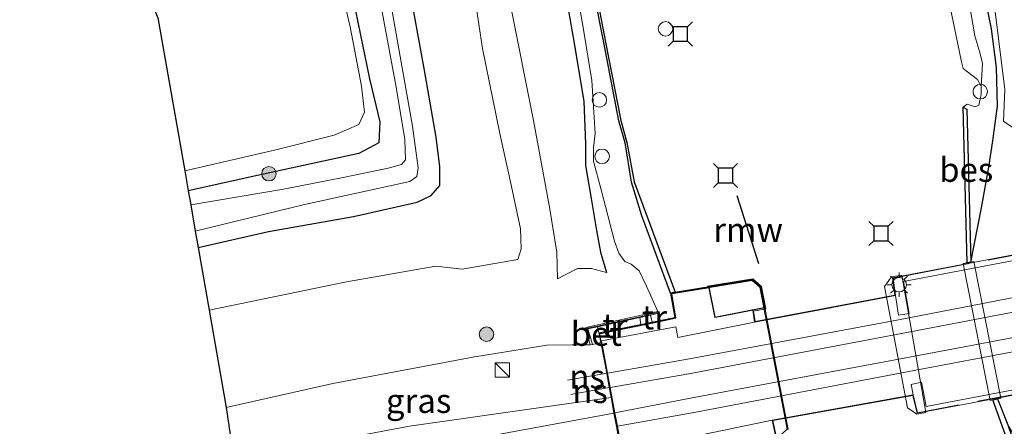
# Model space of a CAD drawing. Units: metres. Extents: x 249999 to 260000, y 574999 to 581250.
# Drawn here: x 255661 to 255762, y 575954 to 575996 of the extents above; entities that cross this region are included whole.
import ezdxf
from ezdxf.enums import TextEntityAlignment as Align

# ---------------------------------------------------------------- set-up
doc = ezdxf.new("R2010")
doc.units = ezdxf.units.M
doc.linetypes.add('IE-TERREINAFSCHEIDING', pattern=[10, 8, -2])
doc.layers.get('0').update_dxf_attribs({"lineweight": 25})
for name, color, linetype, lineweight in [('B-ME-AL-OVERIG-S-B1', 7, 'Continuous', 18), ('B-ME-GR-BOOM-S-B1', 93, 'Continuous', 18), ('B-ME-GW-KRUINLIJN-L-B1', 93, 'Continuous', 18), ('B-ME-GW-TEENLIJN-L-B1', 93, 'Continuous', 18), ('B-ME-IE-GRASLAND-GV-B6', 93, 'Continuous', 18), ('B-ME-IE-INRICHTINGSELEMENT-S-B1', 253, 'Continuous', 18), ('B-ME-IE-MEUBILAIR_WEGMEUBILAIR-LICHTMAST-S-B2', 8, 'Continuous', 18), ('B-ME-IE-TERREINAFSCHEIDING-RASTERHEKWERK-L-B1', 8, 'IE-TERREINAFSCHEIDING', 18), ('B-ME-IE-TERREINAFSCHEIDING-RASTERHEKWERK-L-B2', 8, 'IE-TERREINAFSCHEIDING', 18), ('B-ME-KG-KADASTRAAL-DAKRAND-L-B2', 13, 'Continuous', 18), ('B-ME-KW-BRUG-GV-B7', 173, 'Continuous', 18), ('B-ME-KW-LANDHOOFD-GV-B6', 173, 'Continuous', 18), ('B-ME-KW-PIJLER-GV-B6', 173, 'Continuous', 18), ('B-ME-MW-MUUR-GV-B6', 8, 'IE-TERREINAFSCHEIDING-KUNSTMATIG', 18), ('B-ME-OG-BEBOUWING-GV-B6', 173, 'Continuous', 18), ('B-ME-OG-BEBOUWING-GV-B7', 173, 'Continuous', 18), ('B-ME-OG-WATER-GV-B6', 153, 'Continuous', 18), ('B-ME-SB-SPOOR-GV-B6', 253, 'Continuous', 18), ('B-ME-SB-SPOOR-GV-B7', 253, 'Continuous', 18), ('B-ME-SB-SPOOR-L-B1', 253, 'Continuous', 18), ('B-ME-SB-SPOOR-L-B2', 253, 'Continuous', 18), ('B-ME-VH-VERH_SOORT-BETON-OVERIG-GV-B6', 8, 'IE-TERREINAFSCHEIDING-NATUURLIJK-HOUTWAL', 18), ('B-ME-VH-VERH_SOORT-ONVERHARD-GV-B6', 8, 'Continuous', 18), ('B-ME-VH-VERH_SOORT-TEGELS-GV-B6', 8, 'Continuous', 18)]:
    doc.layers.add(name, color=color, linetype=linetype, lineweight=lineweight)
for name, color, linetype in [('B-ME-GW-INSTEEKWATERGANG-L-B1', 10, 'Continuous'), ('B-ME-KG-KADASTRAAL-OPNAMEDTMGRENS-L-B1', 10, 'Continuous'), ('B-ME-KW-REMMINGWERK-L-B1', 10, 'Continuous'), ('B-ME-OB-BESCHOEIING-GV-B6', 10, 'Continuous'), ('B-ME-VV-AFMEERCONSTRUCTIE-S-B1', 10, 'Continuous')]:
    doc.layers.add(name, color=color, linetype=linetype)
doc.styles.add('NLCS-ISO', font='NLCS-ISO.TTF')
doc.linetypes.add('IE-TERREINAFSCHEIDING-KUNSTMATIG', pattern='A,4,[82,NLCS.SHX,S=0.75,R=90,X=0,Y=0],4,-2', length=10)
doc.linetypes.add('IE-TERREINAFSCHEIDING-NATUURLIJK-HOUTWAL', pattern='A,7,-1.5,[67,NLCS.SHX,S=0.75,R=45,X=0,Y=0],-1.5,7,-1.5,[70,NLCS.SHX,S=0.75,R=0,X=0,Y=0],-1.5', length=20)

# ---------------------------------------------------------------- blocks, each defined once
blk = doc.blocks.new('boom')
h = blk.add_hatch(color=256)
edge = h.paths.add_edge_path()
edge.add_arc((0, 0), 0.75, 0, 360)
blk.add_circle((0, 0), 0.75)
blk = doc.blocks.new('kast')
blk.add_line((-0.75, -0.75), (0.75, 0.75))
blk.add_lwpolyline([(-0.75, 0.75), (0.75, 0.75), (0.75, -0.75), (-0.75, -0.75)], close=True)
blk = doc.blocks.new('dtb')
blk.add_circle((0, 0), 0.75)
blk = doc.blocks.new('lantaarnpaal')
for p, q in [((0, 0.75), (0, 1.25)), ((-0.75, 0), (-1.25, 0)), ((-0.88, 0.88), (-0.53, 0.53)), ((0.53, 0.53), (0.88, 0.88)), ((0.75, 0), (1.25, 0)), ((-0.53, -0.53), (-0.88, -0.88)), ((0, -0.75), (0, -1.25)), ((0.53, -0.53), (0.88, -0.88))]:
    blk.add_line(p, q)
blk.add_circle((0, 0), 0.75)
blk = doc.blocks.new('meerstoel')
for p, q in [((-1.25, 1.25), (-0.75, 0.75)), ((0.75, 0.75), (1.25, 1.25)), ((-0.75, 0.75), (-0.75, -0.75)), ((0.75, 0.75), (-0.75, 0.75)), ((0.75, -0.75), (0.75, 0.75)), ((-0.75, -0.75), (-1.25, -1.25)), ((-0.75, -0.75), (0.75, -0.75)), ((0.75, -0.75), (1.25, -1.25))]:
    blk.add_line(p, q)

msp = doc.modelspace()

# ---------------------------------------------------------------- linework, layer by layer
at = {"layer": 'B-ME-GW-INSTEEKWATERGANG-L-B1'}
for points in [[(255759.026, 575971.066, 1.306), (255760.121, 575976.668, 1.302), (255760.857, 575980.883, 1.428), (255761.27, 575983.589, 1.481), (255761.772, 575987.192, 1.493), (255761.653, 575991.178, 1.538), (255761.154, 575995.175, 1.538), (255759.503, 576003.281, 1.465), (255757.782, 576012.122, 1.473), (255756.034, 576021.006, 1.395), (255754.202, 576030.574, 1.456), (255752.523, 576040.3, 1.501), (255750.408, 576052.341, 1.432), (255748.073, 576066.09, 1.403), (255745.68, 576078.843, 1.473), (255743.412, 576090.342, 1.448), (255740.991, 576102.534, 1.387), (255738.382, 576116.257, 1.326), (255735.506, 576131.518, 1.33), (255733.057, 576145.643, 1.334), (255730.417, 576159.413, 1.318), (255728.523, 576169.198, 1.436)], [(255700.937, 576080.359, 1.611), (255701.507, 576076.146, 1.611), (255702.403, 576070.191, 1.623), (255704.222, 576062.21, 1.595), (255707.145, 576048.708, 1.534), (255707.948, 576042.849, 1.509), (255708.029, 576039.906, 1.558), (255708.448, 576037.524, 1.615), (255709.265, 576036.837, 1.664), (255710.061, 576035.608, 1.562), (255711.308, 576029.243, 1.546), (255713.547, 576017.052, 1.599), (255714.693, 576010.942, 1.546), (255715.542, 576008.062, 1.518), (255716.718, 576001.137, 1.55), (255718.018, 575993.681, 1.583), (255719.005, 575987.666, 1.587), (255719.186, 575983.272, 1.522), (255719.189, 575981.043, 1.522), (255719.775, 575977.655, 1.542), (255720.318, 575974.327, 1.603), (255720.722, 575972.103, 1.685), (255721.349, 575969.997, 1.856)], [(255693.947, 576004.09, -0.125), (255696.873, 575990.009, -0.153), (255697.924, 575985.55, -0.332), (255697.827, 575983.399, -0.438), (255695.741, 575982.287, -0.589), (255685.102, 575979.979, -0.862), (255678.12, 575978.421, -0.935)], [(255679.145, 575972.582, -0.732), (255686.429, 575974.226, -0.654), (255695.213, 575975.77, -0.732), (255699.348, 575976.703, -0.671), (255701.766, 575977.248, -0.671), (255703.231, 575977.946, -0.548), (255704.137, 575978.973, -0.361), (255704.139, 575980.909, -0.267), (255703.759, 575983.958, -0.218), (255702.497, 575991.065, -0.235), (255700.167, 576003.929, -0.1)]]:
    msp.add_polyline3d(points, dxfattribs=at)
at = {"layer": 'B-ME-GW-KRUINLIJN-L-B1'}
for points in [[(255716.279, 575969.33, 1.774), (255716.226, 575972.107, 1.656), (255715.471, 575976.741, 1.481), (255713.802, 575985.683, 1.403), (255711.458, 575997.439, 1.526), (255709.613, 576008.031, 1.452), (255707.775, 576018.775, 1.448), (255705.889, 576029.32, 1.538), (255704.14, 576039.715, 1.513), (255701.919, 576050.552, 1.501), (255700.193, 576059.658, 1.416), (255698.182, 576069.308, 1.481), (255697.309, 576073.62, 1.526), (255696.311, 576080.483, 1.436), (255694.669, 576088.949, 1.293), (255693.014, 576097.942, 1.334), (255690.765, 576108.621, 1.334), (255688.934, 576117.827, 1.403), (255686.725, 576129.726, 1.526), (255684.06, 576144.458, 1.513), (255682.399, 576153.294, 1.399), (255680.571, 576164.575, 1.26)], [(255683.169, 576069.707, 0.226), (255682.169, 576069.454, 0.344), (255681.29, 576068.797, 0.344), (255681.599, 576064.701, 0.426), (255684.358, 576049.012, 0.597), (255687.516, 576032.374, 0.658), (255689.057, 576024.232, 0.731), (255690.97, 576014.122, 0.76), (255692.89, 576003.755, 0.662), (255694.841, 575995.375, 0.584), (255696.044, 575989.227, 0.584), (255696.328, 575986.547, 0.589), (255695.746, 575985.283, 0.527), (255693.197, 575984.191, 0.438), (255687.046, 575982.632, 0.454), (255677.756, 575980.5, 0.527)], [(255682.045, 575956.064, 5.409), (255693.052, 575958.528, 5.315), (255707.526, 575961.255, 5.315), (255715.198, 575962.507, 5.388), (255717.805, 575962.543, 5.372), (255719.674, 575962.517, 5.494)]]:
    msp.add_polyline3d(points, dxfattribs=at)
at = {"layer": 'B-ME-GW-TEENLIJN-L-B1'}
for points in [[(255677.235, 576164.254, -0.022), (255679.611, 576149.663, 0.067), (255681.683, 576138.535, 0.067), (255683.51, 576127.41, 0.071), (255686.488, 576111.241, -0.035), (255689.363, 576097.875, -0.08), (255691.667, 576086.672, -0.096), (255693.895, 576074.712, 0.022), (255696.137, 576062.464, 0.116), (255697.843, 576054.468, 0.03), (255700.029, 576041.158, 0.038), (255702.35, 576027.885, -0.047), (255704.7, 576015.668, -0.019), (255706.911, 576003.883, 0.018), (255708.546, 575993.13, 0.038), (255710.333, 575984.359, 0.063), (255711.541, 575978.89, 0.079), (255712.454, 575974.499, 0.079), (255712.53, 575972.442, 0.148), (255712.197, 575971.346, 0.153), (255706.42, 575970.344, -0.002), (255703.708, 575970.66, -0.65), (255694.465, 575969.032, -0.65), (255680.284, 575966.098, -0.719)], [(255749.279, 576045.224, 0.548), (255750.452, 576041.107, 0.76), (255753.387, 576026.744, 0.756), (255755.936, 576013.463, 0.894), (255758.392, 576000.51, 0.78), (255759.432, 575994.437, 0.78), (255759.934, 575992.735, 0.837), (255760.209, 575991.581, 0.862), (255760.096, 575989.25, 0.548)], [(255726.675, 575965.972, 1.725), (255725.472, 575968.604, 1.436), (255724.738, 575970.164, 1.367), (255723.903, 575970.854, 1.212), (255723.263, 575971.148, 1.212), (255722.619, 575972.005, 1.212), (255722.174, 575973.221, 1.212), (255720.797, 575978.548, 1.163), (255720.015, 575981.485, 1.139), (255719.999, 575982.869, 1.139), (255720.189, 575984.368, 1.139), (255720.048, 575986.572, 1.139), (255719.823, 575989.815, 1.155), (255718.934, 575995.31, 1.135), (255717.733, 576002.135, 1.033), (255716.622, 576008.689, 1.02), (255715.114, 576016.474, 1.077), (255713.812, 576024.003, 1.077), (255711.985, 576032.817, 1.126), (255711.408, 576036.221, 1.057)], [(255721.349, 575969.997, 1.856), (255719.82, 575970.42, 1.892), (255718.367, 575970.41, 1.982), (255716.279, 575969.33, 1.774)]]:
    msp.add_polyline3d(points, dxfattribs=at)
at = {"layer": 'B-ME-IE-GRASLAND-GV-B6'}
for points in [[(255743.412, 576090.342, 1.448), (255745.68, 576078.843, 1.473), (255748.073, 576066.09, 1.403), (255750.408, 576052.341, 1.432), (255752.523, 576040.3, 1.501), (255754.202, 576030.574, 1.456), (255756.034, 576021.006, 1.395), (255757.782, 576012.122, 1.473), (255759.503, 576003.281, 1.465), (255761.154, 575995.175, 1.538), (255761.653, 575991.178, 1.538), (255761.772, 575987.192, 1.493), (255761.27, 575983.589, 1.481), (255760.857, 575980.883, 1.428), (255760.121, 575976.668, 1.302), (255759.026, 575971.066, 1.306), (255758.599, 575986.876, 0.711), (255758.205, 575987.06, 0.548)], [(255759.026, 575971.066, 1.306), (255760.121, 575976.668, 1.302), (255760.857, 575980.883, 1.428), (255761.27, 575983.589, 1.481), (255761.772, 575987.192, 1.493), (255761.653, 575991.178, 1.538), (255761.154, 575995.175, 1.538), (255759.503, 576003.281, 1.465), (255757.782, 576012.122, 1.473), (255756.034, 576021.006, 1.395), (255754.202, 576030.574, 1.456), (255752.523, 576040.3, 1.501), (255750.408, 576052.341, 1.432), (255748.073, 576066.09, 1.403), (255745.68, 576078.843, 1.473), (255743.412, 576090.342, 1.448)], [(255744.858, 576089.351, 1.473), (255748.273, 576073.171, 1.489), (255751.042, 576056.857, 1.489), (255754.506, 576037.262, 1.562), (255755.543, 576031.888, 1.611), (255757.105, 576027.043, 1.575), (255757.52, 576024.522, 1.575), (255757.507, 576022.671, 1.575), (255757.55, 576020.285, 1.575), (255758.578, 576013.224, 1.575), (255761.298, 575998.924, 1.632), (255762.514, 575988.894, 1.583), (255762.379, 575985.626, 1.554), (255767.625, 575981.971, 1.546)], [(255758.205, 575987.06, 0.548), (255758.617, 575987.368, 0.548), (255759.47, 575987.124, 0.548), (255759.849, 575987.29, 0.548), (255760.092, 575988.376, 0.548), (255760.096, 575989.25, 0.548), (255760.209, 575991.581, 0.862), (255759.934, 575992.735, 0.837), (255759.432, 575994.437, 0.78), (255758.392, 576000.51, 0.78), (255755.936, 576013.463, 0.894), (255753.387, 576026.744, 0.756), (255750.452, 576041.107, 0.76), (255749.279, 576045.224, 0.548), (255748.739, 576049.917, 0.548), (255747.652, 576052.858, 0.548), (255746.797, 576055.553, 0.548), (255746.677, 576058.093, 0.548), (255745.647, 576063.329, 0.548), (255744.681, 576068.856, 0.548), (255743.216, 576072.682, 0.548), (255742.367, 576076.37, 0.548), (255742.398, 576079.868, 0.548)], [(255760.096, 575989.25, 0.548), (255759.709, 575989.923, 0.548), (255758.221, 575991.056, 0.548), (255758.061, 575991.754, 0.548), (255755.954, 576001.949, 0.548), (255753.746, 576013.706, 0.548), (255750.745, 576028.778, 0.548), (255748.572, 576041.362, 0.548), (255748.949, 576043.352, 0.548), (255749.279, 576045.224, 0.548), (255750.452, 576041.107, 0.76), (255753.387, 576026.744, 0.756), (255755.936, 576013.463, 0.894), (255758.392, 576000.51, 0.78), (255759.432, 575994.437, 0.78), (255759.934, 575992.735, 0.837), (255760.209, 575991.581, 0.862), (255760.096, 575989.25, 0.548)], [(255692.89, 576003.755, 0.662), (255694.841, 575995.375, 0.584), (255696.044, 575989.227, 0.584), (255696.328, 575986.547, 0.589), (255695.746, 575985.283, 0.527), (255693.197, 575984.191, 0.438), (255687.046, 575982.632, 0.454), (255677.756, 575980.5, 0.527), (255674.983, 575996.296, 0.605)], [(255693.947, 576004.09, -0.125), (255696.873, 575990.009, -0.153), (255697.924, 575985.55, -0.332), (255697.827, 575983.399, -0.438), (255695.741, 575982.287, -0.589), (255685.102, 575979.979, -0.862), (255678.12, 575978.421, -0.935), (255677.756, 575980.5, 0.527)], [(255677.756, 575980.5, 0.527), (255687.046, 575982.632, 0.454), (255693.197, 575984.191, 0.438), (255695.746, 575985.283, 0.527), (255696.328, 575986.547, 0.589), (255696.044, 575989.227, 0.584), (255694.841, 575995.375, 0.584), (255692.89, 576003.755, 0.662)], [(255697.336, 576001.406, -1.974), (255699.608, 575989.129, -1.974), (255700.491, 575983.744, -1.974), (255700.564, 575981.638, -1.974), (255700.18, 575981.143, -1.974), (255698.775, 575980.784, -1.974), (255694.132, 575979.807, -2.003), (255687.959, 575978.617, -2.007), (255678.373, 575976.985, -2.011), (255678.12, 575978.421, -0.935), (255685.102, 575979.979, -0.862), (255695.741, 575982.287, -0.589), (255697.827, 575983.399, -0.438), (255697.924, 575985.55, -0.332), (255696.873, 575990.009, -0.153), (255693.947, 576004.09, -0.125)], [(255678.851, 575974.261, -1.974), (255689.986, 575976.972, -1.974), (255701.017, 575979.384, -1.974), (255701.765, 575979.908, -1.974), (255701.87, 575980.814, -1.974), (255701.304, 575985.101, -1.974), (255697.855, 576004.595, -1.974)], [(255700.167, 576003.929, -0.1), (255702.497, 575991.065, -0.235), (255703.759, 575983.958, -0.218), (255704.139, 575980.909, -0.267), (255704.137, 575978.973, -0.361), (255703.231, 575977.946, -0.548), (255701.766, 575977.248, -0.671), (255699.348, 575976.703, -0.671), (255695.213, 575975.77, -0.732), (255686.429, 575974.226, -0.654), (255679.145, 575972.582, -0.732), (255678.851, 575974.261, -1.974)], [(255706.911, 576003.883, 0.018), (255708.546, 575993.13, 0.038), (255710.333, 575984.359, 0.063), (255711.541, 575978.89, 0.079), (255712.454, 575974.499, 0.079), (255712.53, 575972.442, 0.148), (255712.197, 575971.346, 0.153), (255706.42, 575970.344, -0.002), (255703.708, 575970.66, -0.65), (255694.465, 575969.032, -0.65), (255680.284, 575966.098, -0.719), (255679.145, 575972.582, -0.732), (255686.429, 575974.226, -0.654), (255695.213, 575975.77, -0.732), (255699.348, 575976.703, -0.671), (255701.766, 575977.248, -0.671), (255703.231, 575977.946, -0.548), (255704.137, 575978.973, -0.361), (255704.139, 575980.909, -0.267), (255703.759, 575983.958, -0.218), (255702.497, 575991.065, -0.235), (255700.167, 576003.929, -0.1)], [(255717.733, 576002.135, 1.033), (255718.934, 575995.31, 1.135), (255719.823, 575989.815, 1.155), (255720.048, 575986.572, 1.139), (255720.189, 575984.368, 1.139), (255719.999, 575982.869, 1.139), (255720.015, 575981.485, 1.139), (255720.797, 575978.548, 1.163), (255722.174, 575973.221, 1.212), (255722.619, 575972.005, 1.212), (255723.263, 575971.148, 1.212), (255723.903, 575970.854, 1.212), (255724.738, 575970.164, 1.367), (255725.472, 575968.604, 1.436), (255726.675, 575965.972, 1.725), (255725.852, 575965.789, 2.369), (255724.786, 575965.545, 2.447), (255719.208, 575964.326, 4.765), (255719.674, 575962.517, 5.494), (255717.805, 575962.543, 5.372), (255715.198, 575962.507, 5.388), (255707.526, 575961.255, 5.315), (255693.052, 575958.528, 5.315), (255682.045, 575956.064, 5.409), (255680.284, 575966.098, -0.719), (255694.465, 575969.032, -0.65), (255703.708, 575970.66, -0.65), (255706.42, 575970.344, -0.002), (255712.197, 575971.346, 0.153), (255712.53, 575972.442, 0.148), (255712.454, 575974.499, 0.079), (255711.541, 575978.89, 0.079), (255710.333, 575984.359, 0.063), (255708.546, 575993.13, 0.038), (255706.911, 576003.883, 0.018)], [(255720.149, 575998.463, 1.016), (255721.065, 575993.757, 1.016), (255722.627, 575985.657, 1.029), (255723.271, 575983.393, 1.029), (255723.951, 575979.323, 0.984), (255724.995, 575975.857, 0.898), (255727.986, 575967.879, 1.403), (255728.41, 575965.36, 1.598), (255726.9, 575965.045, 1.742), (255726.736, 575965.789, 1.729), (255726.675, 575965.972, 1.725), (255725.472, 575968.604, 1.436), (255724.738, 575970.164, 1.367), (255723.903, 575970.854, 1.212), (255723.263, 575971.148, 1.212), (255722.619, 575972.005, 1.212), (255722.174, 575973.221, 1.212), (255720.797, 575978.548, 1.163), (255720.015, 575981.485, 1.139), (255719.999, 575982.869, 1.139), (255720.189, 575984.368, 1.139), (255720.048, 575986.572, 1.139), (255719.823, 575989.815, 1.155), (255718.934, 575995.31, 1.135), (255717.733, 576002.135, 1.033)], [(255716.718, 576001.137, 1.55), (255718.018, 575993.681, 1.583), (255719.005, 575987.666, 1.587), (255719.186, 575983.272, 1.522), (255719.189, 575981.043, 1.522), (255719.775, 575977.655, 1.542), (255720.318, 575974.327, 1.603), (255720.722, 575972.103, 1.685), (255721.349, 575969.997, 1.856), (255719.82, 575970.42, 1.892), (255718.367, 575970.41, 1.982), (255716.279, 575969.33, 1.774), (255716.226, 575972.107, 1.656), (255715.471, 575976.741, 1.481), (255713.802, 575985.683, 1.403), (255711.458, 575997.439, 1.526)], [(255711.458, 575997.439, 1.526), (255713.802, 575985.683, 1.403), (255715.471, 575976.741, 1.481), (255716.226, 575972.107, 1.656), (255716.279, 575969.33, 1.774), (255718.367, 575970.41, 1.982), (255719.82, 575970.42, 1.892), (255721.349, 575969.997, 1.856), (255720.722, 575972.103, 1.685), (255720.318, 575974.327, 1.603), (255719.775, 575977.655, 1.542), (255719.189, 575981.043, 1.522), (255719.186, 575983.272, 1.522), (255719.005, 575987.666, 1.587), (255718.018, 575993.681, 1.583), (255716.718, 576001.137, 1.55)], [(255782.496, 575881.861, 1.941), (255780.399, 575893.29, 1.933), (255779.03, 575904.768, 1.921), (255778.047, 575911.89, 1.888), (255775.808, 575920.365, 1.929), (255774.573, 575927.474, 1.966), (255773.571, 575931.867, 1.966), (255772.464, 575936.105, 1.913), (255770.754, 575940.144, 1.628), (255768.101, 575945.112, 1.505), (255765.868, 575949.229, 1.175), (255762.822, 575954.263, 1.135), (255761.759, 575956.936, 1.306), (255762.124, 575957.006, 1.346), (255759.33, 575971.122, 1.31), (255759.026, 575971.066, 1.306)], [(255682.819, 575950.713, 5.746), (255682.045, 575956.064, 5.409), (255693.052, 575958.528, 5.315), (255707.526, 575961.255, 5.315), (255715.198, 575962.507, 5.388), (255717.805, 575962.543, 5.372), (255719.674, 575962.517, 5.494), (255719.89, 575962.563, 5.494), (255720.782, 575962.777, 5.588), (255721.375, 575959.592, 6.175), (255721.641, 575958.132, 6.175), (255721.829, 575957.102, 5.975), (255700.978, 575954.136, 5.551), (255682.819, 575950.713, 5.746)]]:
    msp.add_polyline3d(points, dxfattribs=at)
at = {"layer": 'B-ME-IE-TERREINAFSCHEIDING-RASTERHEKWERK-L-B1'}
msp.add_polyline3d([(255726.619, 575965.851, 1.742), (255725.883, 575965.698, 2.125), (255724.789, 575965.424, 2.198), (255720.373, 575964.47, 5.401), (255719.341, 575964.261, 5.401), (255719.609, 575963.184, 5.401)], dxfattribs=at)
at = {"layer": 'B-ME-IE-TERREINAFSCHEIDING-RASTERHEKWERK-L-B2'}
for p, q in [((255736.663, 575964.886, 6.229), (255751.23, 575967.612, 6.156)), ((255736.663, 575964.886, 6.229), (255736.496, 575966.102, 6.289)), ((255753.064, 575957.353, 6.246), (255738.488, 575954.746, 6.299))]:
    msp.add_line(p, q, dxfattribs=at)
for points in [[(255751.23, 575967.612, 6.156), (255750.97, 575969.42, 6.156), (255774.952, 575973.972, 5.687)], [(255731.925, 575968.409, 6.289), (255728.122, 575967.787, 6.246), (255728.502, 575965.273, 6.234), (255720.703, 575963.661, 5.724)], [(255777.436, 575960.016, 5.784), (255753.496, 575955.523, 6.246), (255753.064, 575957.353, 6.246)], [(255738.488, 575954.746, 6.299), (255738.857, 575953.004, 6.295), (255723.274, 575949.88, 6.05)]]:
    msp.add_polyline3d(points, dxfattribs=at)
at = {"layer": 'B-ME-KG-KADASTRAAL-DAKRAND-L-B2'}
msp.add_polyline3d([(255733.112, 575965.501, 8.986), (255732.589, 575965.399, 8.986), (255731.966, 575968.456, 8.986), (255736.405, 575969.187, 8.986), (255737.213, 575968.511, 8.986), (255737.636, 575966.373, 8.986), (255733.112, 575965.501, 8.986)], dxfattribs=at)
at = {"layer": 'B-ME-KG-KADASTRAAL-OPNAMEDTMGRENS-L-B1'}
msp.add_polyline3d([(255660.698, 576079.805, 0.417), (255664, 576059.526, 0.939), (255664.361, 576057.313, -0.316), (255665.595, 576049.78, -0.52), (255673.309, 576005.83, -0.752), (255674.014, 575998.667, -0.63), (255674.983, 575996.296, 0.605), (255677.756, 575980.5, 0.527), (255678.12, 575978.421, -0.935), (255678.373, 575976.985, -2.011), (255678.851, 575974.261, -1.974), (255679.145, 575972.582, -0.732), (255680.284, 575966.098, -0.719), (255682.045, 575956.064, 5.409), (255682.819, 575950.713, 5.746)], dxfattribs=at)
at = {"layer": 'B-ME-KW-BRUG-GV-B7'}
msp.add_polyline3d([(255774.992, 575974.031, 5.687), (255777.494, 575959.976, 5.784), (255753.458, 575955.465, 6.246), (255753.026, 575957.295, 6.246), (255738.548, 575954.706, 6.299), (255738.916, 575952.965, 6.295), (255723.234, 575949.821, 6.05), (255720.645, 575963.7, 5.724), (255728.445, 575965.312, 6.234), (255728.065, 575967.828, 6.246), (255731.82, 575968.447, 6.291), (255731.81, 575968.597, 6.291), (255736.478, 575969.356, 6.291), (255737.39, 575968.549, 6.291), (255737.826, 575966.263, 6.217), (255736.557, 575965.997, 6.217), (255736.705, 575964.945, 6.229), (255751.174, 575967.652, 6.156), (255750.914, 575969.46, 6.156), (255774.992, 575974.031, 5.687)], dxfattribs=at)
at = {"layer": 'B-ME-KW-LANDHOOFD-GV-B6'}
for points in [[(255720.572, 575963.758, 5.454), (255724.912, 575964.633, 2.157), (255726.085, 575964.876, 2.161), (255726.9, 575965.045, 1.742), (255728.41, 575965.36, 1.598), (255727.986, 575967.879, 1.403), (255728.462, 575967.958, 0.548), (255736.448, 575969.284, 0.548), (255737.303, 575968.535, 0.548), (255740.128, 575953.798, 0.548)], [(255740.019, 575953.833, 5.454), (255737.211, 575968.482, 5.454), (255736.418, 575969.178, 5.454), (255728.478, 575967.859, 5.454), (255728.101, 575967.797, 5.454), (255728.525, 575965.282, 5.454), (255726.92, 575964.947, 5.454), (255726.105, 575964.778, 5.454), (255724.932, 575964.535, 5.454), (255720.592, 575963.66, 5.454), (255720.572, 575963.758, 5.454)], [(255723.205, 575949.851, 5.454), (255723.001, 575950.681, 5.674), (255722.77, 575951.943, 5.848), (255722.375, 575954.104, 6.175), (255722.123, 575955.485, 6.175), (255721.829, 575957.102, 5.975), (255721.641, 575958.132, 6.175), (255721.375, 575959.592, 6.175), (255720.782, 575962.777, 5.588), (255720.592, 575963.66, 5.454), (255724.932, 575964.535, 5.454), (255726.105, 575964.778, 5.454), (255726.92, 575964.947, 5.454), (255728.525, 575965.282, 5.454), (255728.101, 575967.797, 5.454), (255728.478, 575967.859, 5.454), (255736.418, 575969.178, 5.454), (255737.211, 575968.482, 5.454), (255740.019, 575953.833, 5.454), (255739.172, 575953.043, 5.454), (255731.557, 575951.544, 5.454), (255731.107, 575951.471, 5.454), (255723.205, 575949.851, 5.454)]]:
    msp.add_polyline3d(points, dxfattribs=at)
at = {"layer": 'B-ME-KW-PIJLER-GV-B6'}
for points in [[(255759.026, 575971.066, 1.306), (255759.33, 575971.122, 1.31), (255762.124, 575957.006, 1.346), (255761.759, 575956.936, 1.306), (255761.273, 575956.844, 0.548), (255761.028, 575956.797, 0.548), (255758.217, 575970.915, 0.548), (255758.645, 575970.995, 0.548), (255759.026, 575971.066, 1.306)], [(255750.82, 575969.541, 0.548), (255751.875, 575969.737, 0.548), (255754.37, 575955.53, 0.548), (255753.443, 575955.354, 0.548), (255752.454, 575956.007, 0.548), (255750.099, 575968.55, 0.548), (255750.82, 575969.541, 0.548)]]:
    msp.add_polyline3d(points, dxfattribs=at)
at = {"layer": 'B-ME-KW-REMMINGWERK-L-B1'}
msp.add_line((255737.109, 575970.902, 2.63), (255734.861, 575977.92, 2.63), dxfattribs=at)
at = {"layer": 'B-ME-MW-MUUR-GV-B6'}
msp.add_polyline3d([(255725.898, 575965.579, 2.161), (255724.786, 575965.362, 2.153), (255720.427, 575964.387, 5.454), (255719.438, 575964.19, 5.494), (255719.89, 575962.563, 5.494), (255719.674, 575962.517, 5.494), (255719.208, 575964.326, 4.765), (255724.786, 575965.545, 2.447), (255725.852, 575965.789, 2.369), (255726.675, 575965.972, 1.725), (255726.736, 575965.789, 1.729), (255725.898, 575965.579, 2.161)], dxfattribs=at)
at = {"layer": 'B-ME-OB-BESCHOEIING-GV-B6'}
for points in [[(255704.844, 576080.107, 0.548), (255705.965, 576073.73, 0.548), (255707.563, 576066.09, 0.548), (255709.64, 576056.199, 0.548), (255710.675, 576050.653, 0.548), (255710.923, 576048.431, 0.548), (255712.455, 576039.676, 0.548), (255713.84, 576032.601, 0.548), (255715.234, 576025.356, 0.548), (255716.78, 576017.32, 0.548), (255717.838, 576011.858, 0.548), (255719.095, 576005.493, 0.548), (255720.346, 575998.5, 0.548), (255721.261, 575993.795, 0.548), (255722.822, 575985.703, 0.548), (255723.466, 575983.439, 0.548), (255724.221, 575979.365, 0.548), (255728.462, 575967.958, 0.548)], [(255728.462, 575967.958, 0.548), (255727.986, 575967.879, 1.403), (255724.995, 575975.857, 0.898), (255723.951, 575979.323, 0.984), (255723.271, 575983.393, 1.029), (255722.627, 575985.657, 1.029), (255721.065, 575993.757, 1.016), (255720.149, 575998.463, 1.016), (255718.898, 576005.456, 1.016), (255717.642, 576011.82, 1.016), (255716.584, 576017.282, 1.016), (255715.038, 576025.318, 1.016), (255713.644, 576032.563, 1.029), (255712.904, 576036.339, 1.005), (255712.258, 576039.64, 0.984), (255710.725, 576048.403, 0.959), (255710.477, 576050.624, 0.976), (255709.444, 576056.16, 0.988), (255707.367, 576066.049, 0.947), (255705.769, 576073.692, 0.947), (255704.647, 576080.072, 0.947)], [(255758.205, 575987.06, 0.548), (255758.599, 575986.876, 0.711), (255759.026, 575971.066, 1.306), (255758.645, 575970.995, 0.548), (255758.205, 575987.06, 0.548)], [(255761.759, 575956.936, 1.306), (255762.822, 575954.263, 1.135), (255767.092, 575941.92, 0.703), (255766.753, 575941.589, 0.548), (255761.273, 575956.844, 0.548), (255761.759, 575956.936, 1.306)]]:
    msp.add_polyline3d(points, dxfattribs=at)
at = {"layer": 'B-ME-OG-BEBOUWING-GV-B6'}
for points in [[(255720.427, 575964.387, 5.454), (255724.786, 575965.362, 2.153), (255724.912, 575964.633, 2.157), (255720.572, 575963.758, 5.454), (255720.427, 575964.387, 5.454)], [(255725.898, 575965.579, 2.161), (255726.736, 575965.789, 1.729), (255726.9, 575965.045, 1.742), (255726.085, 575964.876, 2.161), (255725.898, 575965.579, 2.161)]]:
    msp.add_polyline3d(points, dxfattribs=at)
at = {"layer": 'B-ME-OG-BEBOUWING-GV-B7'}
msp.add_polyline3d([(255731.925, 575968.409, 6.289), (255731.907, 575968.497, 6.289), (255736.419, 575969.24, 6.289), (255737.259, 575968.538, 6.289), (255737.695, 575966.333, 6.289), (255736.496, 575966.102, 6.289), (255733.122, 575965.452, 6.289), (255732.55, 575965.34, 6.289), (255731.925, 575968.409, 6.289)], dxfattribs=at)
at = {"layer": 'B-ME-OG-WATER-GV-B6'}
for points in [[(255740.128, 575953.798, 0.548), (255737.303, 575968.535, 0.548), (255736.448, 575969.284, 0.548), (255728.462, 575967.958, 0.548), (255724.221, 575979.365, 0.548), (255723.466, 575983.439, 0.548), (255722.822, 575985.703, 0.548), (255721.261, 575993.795, 0.548), (255720.346, 575998.5, 0.548), (255719.095, 576005.493, 0.548), (255717.838, 576011.858, 0.548), (255716.78, 576017.32, 0.548), (255715.234, 576025.356, 0.548), (255713.84, 576032.601, 0.548), (255712.455, 576039.676, 0.548), (255710.923, 576048.431, 0.548), (255710.675, 576050.653, 0.548), (255709.64, 576056.199, 0.548), (255707.563, 576066.09, 0.548), (255705.965, 576073.73, 0.548), (255704.844, 576080.107, 0.548)], [(255697.855, 576004.595, -1.974), (255701.304, 575985.101, -1.974), (255701.87, 575980.814, -1.974), (255701.765, 575979.908, -1.974), (255701.017, 575979.384, -1.974), (255689.986, 575976.972, -1.974), (255678.851, 575974.261, -1.974)], [(255755.954, 576001.949, 0.548), (255758.061, 575991.754, 0.548), (255758.221, 575991.056, 0.548), (255759.709, 575989.923, 0.548), (255760.096, 575989.25, 0.548), (255760.092, 575988.376, 0.548), (255759.849, 575987.29, 0.548), (255759.47, 575987.124, 0.548), (255758.617, 575987.368, 0.548), (255758.205, 575987.06, 0.548), (255758.645, 575970.995, 0.548), (255758.217, 575970.915, 0.548), (255761.028, 575956.797, 0.548), (255761.273, 575956.844, 0.548), (255766.753, 575941.589, 0.548)], [(255678.851, 575974.261, -1.974), (255678.373, 575976.985, -2.011), (255687.959, 575978.617, -2.007), (255694.132, 575979.807, -2.003), (255698.775, 575980.784, -1.974), (255700.18, 575981.143, -1.974), (255700.564, 575981.638, -1.974), (255700.491, 575983.744, -1.974), (255699.608, 575989.129, -1.974), (255697.336, 576001.406, -1.974)], [(255750.82, 575969.541, 0.548), (255750.099, 575968.55, 0.548), (255752.454, 575956.007, 0.548), (255753.443, 575955.354, 0.548), (255754.37, 575955.53, 0.548), (255751.875, 575969.737, 0.548), (255750.82, 575969.541, 0.548)]]:
    msp.add_polyline3d(points, dxfattribs=at)
at = {"layer": 'B-ME-SB-SPOOR-GV-B6'}
msp.add_polyline3d([(255682.819, 575950.713, 5.746), (255700.978, 575954.136, 5.551), (255721.829, 575957.102, 5.975), (255722.123, 575955.485, 6.175), (255722.375, 575954.104, 6.175), (255722.77, 575951.943, 5.848), (255714.437, 575950.28, 5.797), (255684.156, 575943.995, 5.727), (255683.699, 575946.641, 6.179), (255683.427, 575948.189, 6.179), (255682.819, 575950.713, 5.746)], dxfattribs=at)
at = {"layer": 'B-ME-SB-SPOOR-GV-B7'}
msp.add_polyline3d([(255777.341, 575960.534, 5.671), (255754.405, 575956.166, 5.879), (255753.915, 575958.67, 5.96), (255752.857, 575958.428, 6.156), (255753.064, 575957.353, 6.246), (255738.488, 575954.746, 6.299), (255730.683, 575953.12, 6.046), (255730.85, 575952.098, 6.046), (255723.116, 575950.716, 5.671), (255722.48, 575954.13, 6.175), (255722.225, 575955.496, 6.175), (255721.733, 575958.133, 6.175), (255721.457, 575959.616, 6.175), (255720.84, 575962.928, 5.484), (255728.527, 575964.391, 5.936), (255728.736, 575963.294, 5.92), (255736.663, 575964.886, 6.229), (255751.23, 575967.612, 6.156), (255751.533, 575965.585, 6.099), (255752.624, 575965.765, 5.981), (255752.07, 575969.081, 5.854), (255775.044, 575973.457, 5.686)], dxfattribs=at)
at = {"layer": 'B-ME-SB-SPOOR-L-B1'}
for p, q in [((255721.375, 575959.592, 6.175), (255717.321, 575958.896, 6.126)), ((255721.641, 575958.132, 6.175), (255717.65, 575957.394, 6.15))]:
    msp.add_line(p, q, dxfattribs=at)
msp.add_polyline3d([(255722.123, 575955.485, 6.175), (255707.339, 575952.769, 6.179), (255691.549, 575949.767, 6.175), (255683.427, 575948.189, 6.179)], dxfattribs=at)
at = {"layer": 'B-ME-SB-SPOOR-L-B2'}
for points in [[(255721.457, 575959.616, 6.175), (255729.926, 575961.075, 6.274), (255751.36, 575965.062, 6.242), (255763.811, 575967.48, 6.107)], [(255764.109, 575966.049, 6.148), (255751.853, 575963.703, 6.274), (255729.876, 575959.525, 6.278), (255721.733, 575958.133, 6.175)], [(255722.225, 575955.496, 6.175), (255730.196, 575957.059, 6.213), (255752.307, 575961.185, 6.27), (255776.419, 575965.721, 6.15)], [(255776.671, 575964.302, 6.15), (255752.61, 575959.778, 6.27), (255730.575, 575955.576, 6.225), (255722.48, 575954.13, 6.175)]]:
    msp.add_polyline3d(points, dxfattribs=at)
at = {"layer": 'B-ME-VH-VERH_SOORT-BETON-OVERIG-GV-B6'}
msp.add_polyline3d([(255720.427, 575964.387, 5.454), (255720.572, 575963.758, 5.454), (255720.592, 575963.66, 5.454), (255720.782, 575962.777, 5.588), (255719.89, 575962.563, 5.494), (255719.438, 575964.19, 5.494), (255720.427, 575964.387, 5.454)], dxfattribs=at)
at = {"layer": 'B-ME-VH-VERH_SOORT-ONVERHARD-GV-B6'}
msp.add_polyline3d([(255767.625, 575981.971, 1.546), (255762.379, 575985.626, 1.554), (255762.514, 575988.894, 1.583), (255761.298, 575998.924, 1.632), (255758.578, 576013.224, 1.575), (255757.55, 576020.285, 1.575), (255757.507, 576022.671, 1.575), (255757.52, 576024.522, 1.575), (255757.105, 576027.043, 1.575), (255755.543, 576031.888, 1.611), (255754.506, 576037.262, 1.562), (255751.042, 576056.857, 1.489), (255748.273, 576073.171, 1.489), (255744.858, 576089.351, 1.473)], dxfattribs=at)
at = {"layer": 'B-ME-VH-VERH_SOORT-TEGELS-GV-B6'}
msp.add_polyline3d([(255725.898, 575965.579, 2.161), (255726.085, 575964.876, 2.161), (255724.912, 575964.633, 2.157), (255724.786, 575965.362, 2.153), (255725.898, 575965.579, 2.161)], dxfattribs=at)

# ---------------------------------------------------------------- block references
at = {"layer": 'B-ME-AL-OVERIG-S-B1', "rotation": 90}
for p in [(255759.99, 575988.675, 2.182), (255720.901, 575981.995, 2.108)]:
    msp.add_blockref('dtb', p, dxfattribs=at)
at = {"layer": 'B-ME-GR-BOOM-S-B1', "rotation": 90}
for p in [(255686.46, 575980.199, -1.083), (255708.951, 575963.625, 3.836)]:
    msp.add_blockref('boom', p, dxfattribs=at)
at = {"layer": 'B-ME-IE-INRICHTINGSELEMENT-S-B1', "rotation": 90}
for name, p in [('dtb', (255727.453, 575995.162, 2.426)), ('dtb', (255720.616, 575987.823, 0.943)), ('kast', (255710.589, 575959.924, 7.638))]:
    msp.add_blockref(name, p, dxfattribs=at)
at = {"layer": 'B-ME-IE-MEUBILAIR_WEGMEUBILAIR-LICHTMAST-S-B2', "rotation": 90}
msp.add_blockref('lantaarnpaal', (255751.603, 575968.735, 6.265), dxfattribs=at)
at = {"layer": 'B-ME-VV-AFMEERCONSTRUCTIE-S-B1', "rotation": 90}
for p in [(255728.991, 575994.628, 2.858), (255733.659, 575980.012, 2.862), (255749.732, 575974.029, 2.805)]:
    msp.add_blockref('meerstoel', p, dxfattribs=at)

# ---------------------------------------------------------------- texts
at = {"layer": 'B-ME-IE-GRASLAND-GV-B6', "ltscale": 0.2, "style": 'NLCS-ISO'}
msp.add_text('gras', height=2.5, dxfattribs=at).set_placement((255701.937, 575956.745), align=Align.MIDDLE_CENTER)
at = {"layer": 'B-ME-KW-REMMINGWERK-L-B1', "ltscale": 0.2, "style": 'NLCS-ISO'}
msp.add_text('rmw', height=2.5, dxfattribs=at).set_placement((255735.985, 575974.411), align=Align.MIDDLE_CENTER)
at = {"layer": 'B-ME-OB-BESCHOEIING-GV-B6', "ltscale": 0.2, "style": 'NLCS-ISO'}
msp.add_text('bes', height=2.5, dxfattribs=at).set_placement((255758.536, 575980.6114), align=Align.MIDDLE_CENTER)
at = {"layer": 'B-ME-OG-BEBOUWING-GV-B6', "ltscale": 0.2, "style": 'NLCS-ISO'}
for p in [(255726.3034, 575965.3736), (255722.2248, 575964.5054)]:
    msp.add_text('tr', height=2.5, dxfattribs=at).set_placement(p, align=Align.MIDDLE_CENTER)
at = {"layer": 'B-ME-SB-SPOOR-L-B1', "ltscale": 0.2, "style": 'NLCS-ISO'}
for p in [(255719.348, 575959.244), (255719.6455, 575957.763)]:
    msp.add_text('ns', height=2.5, dxfattribs=at).set_placement(p, align=Align.MIDDLE_CENTER)
at = {"layer": 'B-ME-VH-VERH_SOORT-BETON-OVERIG-GV-B6', "ltscale": 0.2, "style": 'NLCS-ISO'}
msp.add_text('bet', height=2.5, dxfattribs=at).set_placement((255720.304, 575963.6746), align=Align.MIDDLE_CENTER)

doc.saveas('drawing.dxf')
